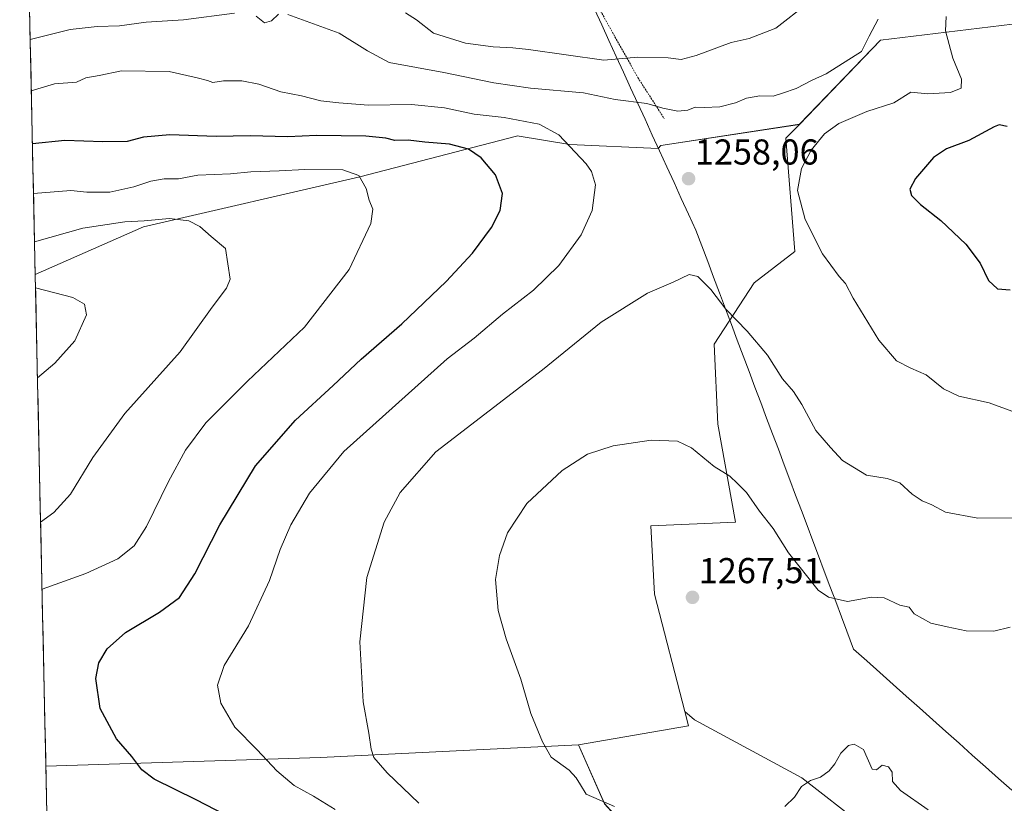
# Model space of a CAD drawing. Units: metres. Extents: x 648085 to 651540, y 4743905 to 4746293.
# Drawn here: x 648090 to 648365, y 4745600 to 4745818 of the extents above; entities that cross this region are included whole.
import ezdxf
from ezdxf.enums import TextEntityAlignment as Align

# ---------------------------------------------------------------- set-up
doc = ezdxf.new("R2010")
doc.units = ezdxf.units.M
doc.header["$MEASUREMENT"] = 0
doc.linetypes.add('TRAZOS', pattern=[0.75, 0.5, -0.25])
for name, color, linetype, lineweight in [('Alambrada', 19, 'TRAZOS', 0), ('Arbolado forestal CxS', 92, 'Continuous', 0), ('Carátula', 7, 'Continuous', 5), ('Curva de nivel maestra', 36, 'Continuous', 30), ('Curva de nivel normal', 36, 'Continuous', 0), ('Entidad de ámbito territorial', 19, 'Continuous', 0), ('Entidad de ámbito territorial CxS', 92, 'Continuous', 0), ('Matorral CxS', 135, 'Continuous', 0), ('Municipio', 9, 'Continuous', 13), ('Municipio CxS', 142, 'Continuous', 0), ('Pastizal CxS', 92, 'Continuous', 0), ('Punto de cota en terreno', 7, 'Continuous', 0), ('Rótulo de punto de cota en terreno', 19, 'Continuous', 0)]:
    doc.layers.add(name, color=color, linetype=linetype, lineweight=lineweight)
doc.styles.add('Arial', font='txt', dxfattribs={"height": 0.2})

# ---------------------------------------------------------------- blocks, each defined once
blk = doc.blocks.new('*U151')
at = {"layer": 'Matorral CxS', "color": 135, "linetype": 'Continuous', "lineweight": 0}
for points in [[(648555.2, 4745785.16, 1236.87), (648489.64, 4745787.25, 1240.64), (648445.66, 4745792.25, 1244.67), (648430.11, 4745809.15, 1246.41), (648411.58, 4745813.93, 1248.15), (648367, 4745817.01, 1252.6), (648330.18, 4745812.58, 1258.74), (648307.61, 4745789.15, 1255.32), (648268.99, 4745783.27, 1258.07), (648268.32, 4745782.41, 1257.92), (648243.64, 4745783.53, 1254.87), (648229.01, 4745785.98, 1252.63), (648228.82, 4745785.89, 1252.57), (648185.15, 4745774.54, 1245.12), (648124.9, 4745760.57, 1238.44), (648094.77, 4745747.36, 1235.07), (648094.77, 4745747.36, 1235.07), (648090.44, 4745948.26, 1322.54)], [(648101.38, 4745440.55, 1173.25), (648097.72, 4745610.41, 1247.17), (648097.73, 4745610.41, 1247.17), (648174.26, 4745612.78, 1257.4), (648246.08, 4745616.37, 1265.54), (648253.31, 4745599.94, 1264.56), (648259.93, 4745592.61, 1264.24), (648266.89, 4745584.88, 1264.15), (648286.86, 4745568.01, 1263.03), (648310.44, 4745564.54, 1260.72), (648343, 4745556.11, 1259.39), (648357.07, 4745551.23, 1259.03), (648355.3, 4745541.67, 1253.3), (648334.95, 4745541.37, 1254.49), (648296.2, 4745537.63, 1242.91), (648269.05, 4745523.88, 1231.11), (648251.12, 4745532.52, 1232.54), (648213.88, 4745512.91, 1216.61), (648174.14, 4745490.08, 1199.24), (648190.21, 4745478.23, 1195.52), (648185.38, 4745460.36, 1185.21), (648168.92, 4745455.03, 1182.31)]]:
    blk.add_polyline3d(points, dxfattribs=at)
blk = doc.blocks.new('5PATER')
at = {"layer": 'Carátula', "linetype": 'Continuous', "lineweight": 5}
h = blk.add_hatch(color=250, dxfattribs=at)
edge = h.paths.add_edge_path()
edge.add_ellipse((0, 0.01), major_axis=(-1.33, -1.34), ratio=0.999422, start_angle=0, end_angle=360)

msp = doc.modelspace()

# ---------------------------------------------------------------- linework, layer by layer
at = {"layer": 'Alambrada', "color": 19, "linetype": 'TRAZOS', "lineweight": 0}
msp.add_polyline3d([(648196.6001, 4745947.2601, 1319.0707), (648198.4801, 4745941.4001, 1318.8302), (648205.7801, 4745920.4401, 1310.9281), (648212.5501, 4745904.1001, 1303.459), (648222.0901, 4745883.5301, 1290.1895), (648233.1001, 4745860.1101, 1282.0905), (648243.8201, 4745837.6101, 1276.3247), (648250.0201, 4745824.6501, 1272.3075), (648262.6201, 4745802.1801, 1262.7242), (648269.9401, 4745790.8001, 1259.4484)], dxfattribs=at)
at = {"layer": 'Arbolado forestal CxS', "color": 92, "linetype": 'Continuous', "lineweight": 0}
for points in [[(648366.8529, 4745577.8445, 1266.00462), (648327.4077, 4745593.3841, 1263.27357), (648325.5011, 4745593.7381, 1263.13965), (648308.2829, 4745607.1305, 1264.76074), (648278.4001, 4745623.2675, 1267.05287), (648275.7089, 4745625.6225, 1267.06595), (648267.2363, 4745658.2989, 1267.39962), (648266.2795, 4745677.3585, 1267.12026), (648289.8013, 4745678.3851, 1265.96442), (648284.8921, 4745705.6439, 1264.22226), (648283.8845, 4745727.8813, 1262.2008), (648295.0553, 4745744.9587, 1258.44919), (648306.3539, 4745753.6883, 1255.97917), (648303.8755, 4745785.2679, 1255.49767), (648307.6131, 4745789.1493, 1255.32336), (648330.1769, 4745812.5809, 1258.74449), (648367.0003, 4745817.0073, 1252.60228)], [(648640.7571, 4745815.1081, 1231.42269), (648629.9041, 4745804.2555, 1233.52568), (648615.4341, 4745795.2125, 1234.08331), (648555.1979, 4745785.1647, 1236.866), (648489.6409, 4745787.2533, 1240.64301), (648445.6605, 4745792.2459, 1244.67226), (648430.1103, 4745809.1547, 1246.40681), (648411.5817, 4745813.9329, 1248.14609), (648367.0003, 4745817.0073, 1252.60228), (648330.1769, 4745812.5809, 1258.74449), (648307.6131, 4745789.1493, 1255.32336)], [(648307.6131, 4745789.1493, 1255.32336), (648303.8755, 4745785.2679, 1255.49767), (648306.3539, 4745753.6883, 1255.97917), (648295.0553, 4745744.9587, 1258.44919), (648283.8845, 4745727.8813, 1262.2008), (648284.8921, 4745705.6439, 1264.22226), (648289.8013, 4745678.3851, 1265.96442), (648266.2795, 4745677.3585, 1267.12026), (648267.2363, 4745658.2989, 1267.39962), (648275.7089, 4745625.6225, 1267.06595)], [(648253.3149, 4745599.9443, 1264.56292), (648246.0795, 4745616.3681, 1265.54123), (648276.7573, 4745621.5795, 1267.02081), (648275.7089, 4745625.6225, 1267.06595), (648278.4001, 4745623.2675, 1267.05287), (648308.2829, 4745607.1305, 1264.76074), (648325.5011, 4745593.7381, 1263.13965)], [(648275.7089, 4745625.6225, 1267.06595), (648276.7573, 4745621.5795, 1267.02081), (648246.0795, 4745616.3681, 1265.54123)], [(648275.7089, 4745625.6225, 1267.06595), (648278.4001, 4745623.2675, 1267.05287), (648308.2829, 4745607.1305, 1264.76074), (648325.5011, 4745593.7381, 1263.13965), (648327.4077, 4745593.3841, 1263.27357), (648366.8529, 4745577.8445, 1266.00462), (648403.9073, 4745552.7423, 1272.0019), (648436.6865, 4745520.5375, 1283.03403), (648441.2305, 4745513.5585, 1285.22084), (648454.4199, 4745494.1187, 1291.68386), (648473.7291, 4745466.0991, 1300.59934), (648495.6591, 4745434.0895, 1303.61099)], [(648275.7089, 4745625.6225, 1267.06595), (648278.4001, 4745623.2675, 1267.05287), (648308.2829, 4745607.1305, 1264.76074), (648325.5011, 4745593.7381, 1263.13965), (648327.4077, 4745593.3841, 1263.27357), (648366.8529, 4745577.8445, 1266.00462), (648403.9073, 4745552.7423, 1272.0019), (648436.6865, 4745520.5375, 1283.03403), (648441.2305, 4745513.5585, 1285.22084), (648454.4199, 4745494.1187, 1291.68386), (648473.7291, 4745466.0991, 1300.59934), (648495.6591, 4745434.0895, 1303.61099)], [(648246.0795, 4745616.3681, 1265.54123), (648253.3149, 4745599.9443, 1264.56292), (648259.9297, 4745592.6073, 1264.24429), (648266.8935, 4745584.8833, 1264.15425), (648286.8569, 4745568.0095, 1263.02682), (648310.4425, 4745564.5391, 1260.72263), (648343.0049, 4745556.1127, 1259.38677), (648357.0687, 4745551.2317, 1259.02834), (648355.3015, 4745541.6699, 1253.30048), (648334.9517, 4745541.3733, 1254.48741), (648296.2041, 4745537.6299, 1242.90818), (648269.0541, 4745523.8837, 1231.1082), (648251.1187, 4745532.5227, 1232.53853), (648213.8765, 4745512.9067, 1216.60647), (648174.1367, 4745490.0759, 1199.24097), (648190.2123, 4745478.2309, 1195.51613), (648185.3839, 4745460.3603, 1185.21346), (648168.9229, 4745455.0337, 1182.31484), (648150.5809, 4745447.7731, 1176.94606), (648121.9275, 4745449.8985, 1176.33521), (648101.38319, 4745440.54934, 1173.2524)]]:
    msp.add_polyline3d(points, dxfattribs=at)
at = {"layer": 'Curva de nivel maestra', "color": 36, "linetype": 'Continuous', "lineweight": 30}
for points in [[(648365.46, 4745788.55, 1250), (648363.25, 4745789.01, 1250), (648361.86, 4745788.46, 1250), (648354.86, 4745784.65, 1250), (648348.56, 4745782.28, 1250), (648345.02, 4745779.89, 1250), (648339.94, 4745774.04, 1250), (648338.35, 4745771.1, 1250), (648338.88, 4745769.31, 1250), (648341.32, 4745766.8, 1250), (648346.98, 4745762.4, 1250), (648353.98, 4745755.73, 1250), (648358.01, 4745750.5, 1250), (648360.29, 4745745.64, 1250), (648362.8, 4745743.29, 1250), (648366.37, 4745743.07, 1250)], [(648161.13, 4745589.88, 1250), (648139.56, 4745601, 1250), (648127.89, 4745606.76, 1250), (648124.42, 4745609.4, 1250), (648121.68, 4745613.04, 1250), (648117.38, 4745617.96, 1250), (648112.88, 4745626.48, 1250), (648111.62, 4745634.76, 1250), (648112.51, 4745639.16, 1250), (648114.8, 4745643.07, 1250), (648119.93, 4745647.62, 1250), (648129.36, 4745653.27, 1250), (648134.91, 4745657.39, 1250), (648139.2, 4745663.91, 1250), (648146.18, 4745677.59, 1250), (648156.09, 4745694.04, 1250), (648167.23, 4745706.71, 1250), (648177.8, 4745716.37, 1250), (648185.59, 4745723.71, 1250), (648196.84, 4745733.63, 1250), (648209.24, 4745745.4, 1250), (648216.54, 4745753.3, 1250), (648221.86, 4745760.37, 1250), (648224.28, 4745765.16, 1250), (648224.88, 4745769.86, 1250), (648222.96, 4745775.05, 1250), (648218.96, 4745779.79, 1250), (648215.44, 4745782.22, 1250), (648210.16, 4745783.64, 1250), (648203.29, 4745784.19, 1250), (648198.65, 4745784.78, 1250), (648194.96, 4745784.64, 1250), (648192.42, 4745785.32, 1250), (648186.84, 4745785.85, 1250), (648173.09, 4745786.02, 1250), (648165.14, 4745785.68, 1250), (648154.68, 4745785.9, 1250), (648145.14, 4745785.72, 1250), (648132.29, 4745786.18, 1250), (648124.95, 4745785.54, 1250), (648120.41, 4745784.41, 1250), (648113.56, 4745784.27, 1250), (648102.98, 4745784.67, 1250), (648093.98602, 4745783.7447, 1250)]]:
    msp.add_polyline3d(points, dxfattribs=at)
at = {"layer": 'Curva de nivel normal', "color": 36, "linetype": 'Continuous', "lineweight": 0}
for points in [[(648197.95, 4745820.25, 1265), (648200.95, 4745818.27, 1265), (648205.69, 4745814.58, 1265), (648214.58, 4745811.78, 1265), (648222.3, 4745810.7, 1265), (648227.84, 4745810.5, 1265), (648232.21, 4745810.03, 1265), (648242.62, 4745808.48, 1265), (648253.17, 4745807.04, 1265), (648262.64, 4745807.84, 1265), (648271.11, 4745807.64, 1265), (648274.7, 4745807.24, 1265), (648278.88, 4745808.3, 1265), (648288.6, 4745811.96, 1265), (648293.6, 4745813.1, 1265), (648301.02, 4745815.93, 1265), (648309.89, 4745822.77, 1265)], [(648150.29, 4745820.09, 1260), (648136.08, 4745818.28, 1260), (648125.68, 4745817.56, 1260), (648118.2, 4745816.62, 1260), (648111.98, 4745816.4, 1260), (648104.5, 4745815.59, 1260), (648093.36041, 4745812.7702, 1260)], [(648162.49, 4745819.79, 1260), (648160.62, 4745818.02, 1260), (648158.62, 4745817.43, 1260), (648156.29, 4745819.3, 1260)], [(648329.59, 4745818.44, 1260), (648327.02, 4745813.67, 1260), (648324.95, 4745809.43, 1260), (648315.05, 4745803.19, 1260), (648311.17, 4745801.49, 1260), (648306.76, 4745799.17, 1260), (648302.95, 4745797.81, 1260), (648300.29, 4745796.97, 1260), (648296.62, 4745797.13, 1260), (648292.88, 4745796.46, 1260), (648289.79, 4745795.11, 1260), (648285.45, 4745794.06, 1260), (648281.1, 4745793.81, 1260), (648278.62, 4745793.89, 1260), (648276.54, 4745793.08, 1260), (648273.74, 4745792.81, 1260), (648269.59, 4745793.68, 1260), (648265.17, 4745794.92, 1260), (648256.29, 4745796.05, 1260), (648247.49, 4745797.94, 1260), (648232.68, 4745799.23, 1260), (648222.55, 4745800.67, 1260), (648208.59, 4745803.56, 1260), (648193.4, 4745806.36, 1260), (648187.34, 4745809.64, 1260), (648179.47, 4745814.56, 1260), (648165.1, 4745819.7, 1260)], [(648348.49, 4745819.14, 1255), (648348.29, 4745815.15, 1255), (648350.38, 4745807.57, 1255), (648352.76, 4745801.71, 1255), (648352.72, 4745799.18, 1255), (648349.73, 4745797.98, 1255), (648343.4, 4745797.67, 1255), (648338.65, 4745798.15, 1255), (648333.95, 4745795.18, 1255), (648326.44, 4745792.74, 1255), (648318.59, 4745789.4, 1255), (648314.6, 4745786.52, 1255), (648310.89, 4745781.97, 1255), (648308.2, 4745776.86, 1255), (648307.12, 4745770.71, 1255), (648309.21, 4745762.61, 1255), (648314.03, 4745753.1, 1255), (648318.66, 4745746.74, 1255), (648320.48, 4745744.82, 1255), (648322.61, 4745740.71, 1255), (648329.73, 4745729.04, 1255), (648334.63, 4745723.29, 1255), (648338.62, 4745721.2, 1255), (648342.91, 4745719.37, 1255), (648347.77, 4745715.44, 1255), (648352.04, 4745713.43, 1255), (648360.46, 4745711.62, 1255), (648366.81, 4745709.23, 1255)], [(648178.29, 4745598.33, 1255), (648172.29, 4745602, 1255), (648166.88, 4745605.03, 1255), (648162.04, 4745609.06, 1255), (648156.62, 4745614.97, 1255), (648150.36, 4745621.25, 1255), (648146.46, 4745627.89, 1255), (648145.56, 4745632.92, 1255), (648147.41, 4745638.39, 1255), (648154.2, 4745649.45, 1255), (648160.02, 4745662.06, 1255), (648163.03, 4745670.71, 1255), (648165.98, 4745677.56, 1255), (648171.13, 4745686.45, 1255), (648180.69, 4745698, 1255), (648209.48, 4745723.81, 1255), (648217.04, 4745729.59, 1255), (648224.88, 4745736.25, 1255), (648233.55, 4745742.96, 1255), (648240.66, 4745749.84, 1255), (648246.8, 4745758.34, 1255), (648249.94, 4745765.11, 1255), (648250.81, 4745772.31, 1255), (648249.74, 4745776.01, 1255), (648248.21, 4745778.16, 1255), (648240.6, 4745786.18, 1255), (648235.1, 4745789.24, 1255), (648225.4, 4745791.02, 1255), (648217.05, 4745792.01, 1255), (648208.73, 4745793.77, 1255), (648199.62, 4745794.69, 1255), (648187.62, 4745794.52, 1255), (648179.29, 4745795.18, 1255), (648174.34, 4745795.67, 1255), (648168.96, 4745797.1, 1255), (648163.17, 4745798.2, 1255), (648157.08, 4745800.32, 1255), (648152.29, 4745801.3, 1255), (648147.18, 4745801.28, 1255), (648144.27, 4745800.76, 1255), (648142.78, 4745801.32, 1255), (648139.89, 4745802.1, 1255), (648132.11, 4745803.86, 1255), (648118.82, 4745804.04, 1255), (648112.62, 4745802.75, 1255), (648108.88, 4745802.13, 1255), (648106.22, 4745800.88, 1255), (648100.17, 4745800.45, 1255), (648093.669, 4745798.455, 1255)], [(648096.6593, 4745659.7175, 1245), (648108.82, 4745664.03, 1245), (648117.82, 4745668.16, 1245), (648122.34, 4745671.79, 1245), (648125.79, 4745677.17, 1245), (648131.86, 4745689.64, 1245), (648136.67, 4745698.43, 1245), (648142.33, 4745705.97, 1245), (648153.9, 4745717.61, 1245), (648169.8, 4745732.66, 1245), (648182.24, 4745748.71, 1245), (648188.21, 4745761.5, 1245), (648188.8, 4745765.55, 1245), (648187.76, 4745768.06, 1245), (648186.97, 4745771.25, 1245), (648184.92, 4745774.89, 1245), (648180.43, 4745776.52, 1245), (648169.86, 4745776.61, 1245), (648162.76, 4745776.18, 1245), (648154.79, 4745775.91, 1245), (648149.15, 4745775.4, 1245), (648140.07, 4745774.96, 1245), (648134.65, 4745773.97, 1245), (648130.71, 4745773.93, 1245), (648126.97, 4745773.34, 1245), (648122.2, 4745771.71, 1245), (648115.58, 4745770.28, 1245), (648109.12, 4745770.25, 1245), (648104.64, 4745770.73, 1245), (648094.28521, 4745769.8638, 1245)], [(648096.2574, 4745678.3643, 1240), (648099.91, 4745681.01, 1240), (648104.62, 4745686.16, 1240), (648110.78, 4745696.39, 1240), (648119.7, 4745708.62, 1240), (648135.15, 4745725.81, 1240), (648144.04, 4745738.27, 1240), (648148.08, 4745743.52, 1240), (648149.06, 4745746.01, 1240), (648147.77, 4745754.58, 1240), (648143.81, 4745757.89, 1240), (648140.64, 4745760.72, 1240), (648137.51, 4745762.31, 1240), (648132.18, 4745762.94, 1240), (648125.14, 4745762.28, 1240), (648119.73, 4745761.98, 1240), (648108.07, 4745760.27, 1240), (648094.57491, 4745756.4228, 1240)], [(648369.25, 4745679.54, 1260), (648357.37, 4745679.46, 1260), (648348.32, 4745681.14, 1260), (648344.49, 4745683.17, 1260), (648341.84, 4745684.32, 1260), (648339.05, 4745686.14, 1260), (648335.62, 4745689.3, 1260), (648332.09, 4745690.47, 1260), (648326.29, 4745691.46, 1260), (648319.63, 4745695.52, 1260), (648316.26, 4745699.18, 1260), (648312.24, 4745703.91, 1260), (648308.32, 4745711.14, 1260), (648305.97, 4745714.73, 1260), (648302.89, 4745718.24, 1260), (648298.72, 4745724.87, 1260), (648293.07, 4745731.55, 1260), (648287.12, 4745737.69, 1260), (648282.96, 4745743.16, 1260), (648279.36, 4745746.78, 1260), (648276.88, 4745747.3, 1260), (648272.42, 4745745.19, 1260), (648265.32, 4745742.09, 1260), (648252.44, 4745734.05, 1260), (648236.07, 4745720.81, 1260), (648206.32, 4745697.96, 1260), (648196.42, 4745686.64, 1260), (648191.94, 4745678.31, 1260), (648187.14, 4745662.97, 1260), (648185.23, 4745645.03, 1260), (648186.07, 4745628.26, 1260), (648187.7, 4745619.53, 1260), (648188.31, 4745615.15, 1260), (648189.11, 4745612.78, 1260), (648192.77, 4745608.5, 1260), (648201.62, 4745600.04, 1260)], [(648094.85201, 4745743.5668, 1235), (648105.27, 4745740.92, 1235), (648108.5, 4745739.07, 1235), (648109.02, 4745736.06, 1235), (648105.77, 4745728.87, 1235), (648100.23, 4745722.59, 1235), (648095.39053, 4745718.58183, 1235)], [(648366.31, 4745649.06, 1265), (648361.74, 4745648, 1265), (648354.12, 4745648.04, 1265), (648348.74, 4745649.16, 1265), (648344.27, 4745650.24, 1265), (648339.57, 4745652.79, 1265), (648338.19, 4745654.68, 1265), (648335.62, 4745655.19, 1265), (648331.2, 4745657.31, 1265), (648327.71, 4745657.5, 1265), (648321.05, 4745656.28, 1265), (648315.7, 4745657.47, 1265), (648312.84, 4745659.45, 1265), (648304.59, 4745669.76, 1265), (648300.31, 4745676.61, 1265), (648296.48, 4745681.4, 1265), (648292.86, 4745686.57, 1265), (648290.37, 4745689.11, 1265), (648288.21, 4745691.11, 1265), (648283.91, 4745693.86, 1265), (648277.6, 4745699.08, 1265), (648273.67, 4745700.94, 1265), (648266.34, 4745701.2, 1265), (648255.72, 4745699.65, 1265), (648248.62, 4745697.24, 1265), (648241.58, 4745692.75, 1265), (648231.69, 4745683.54, 1265), (648226.31, 4745675.37, 1265), (648224.09, 4745669.04, 1265), (648223.01, 4745662.37, 1265), (648223.71, 4745653.71, 1265), (648225.93, 4745645.84, 1265), (648230.03, 4745634.59, 1265), (648232.78, 4745625.04, 1265), (648236.04, 4745617.14, 1265), (648238.45, 4745612.88, 1265), (648243.45, 4745609.31, 1265), (648245.42, 4745607.09, 1265), (648246.66, 4745605.22, 1265), (648248.23, 4745602.61, 1265), (648256.11, 4745599.18, 1265)], [(648096.6593, 4745659.7175, 1245), (648096.65928, 4745659.71749, 1245)], [(648303.56, 4745599.14, 1265), (648306.28, 4745601.75, 1265), (648308.24, 4745604.73, 1265), (648310.68, 4745606.42, 1265), (648313.49, 4745607.3, 1265), (648315.96, 4745609.04, 1265), (648317.47, 4745611.04, 1265), (648319.14, 4745614, 1265), (648321.34, 4745616.14, 1265), (648322.84, 4745616.53, 1265), (648325.49, 4745615.04, 1265), (648327.92, 4745609.52, 1265), (648329.1, 4745609.4, 1265), (648330.68, 4745610.68, 1265), (648332.47, 4745610.22, 1265), (648333.46, 4745608.7, 1265), (648333.55, 4745606.12, 1265), (648335.83, 4745603.58, 1265), (648343.48, 4745598.23, 1265)]]:
    msp.add_polyline3d(points, dxfattribs=at)
at = {"layer": 'Entidad de ámbito territorial', "color": 19, "linetype": 'Continuous', "lineweight": 0}
msp.add_polyline3d([(648250.5724, 4745821.212, 1270.7468), (648252.5792, 4745816.836, 1268.6425), (648254.586, 4745812.46, 1266.8259), (648256.5928, 4745808.084, 1265.483), (648258.5996, 4745803.708, 1263.2855), (648260.6064, 4745799.332, 1261.5177), (648262.6132, 4745794.956, 1260.128), (648264.62, 4745790.58, 1259.054), (648266.6429, 4745786.17, 1258.4498), (648268.6657, 4745781.76, 1258.0463), (648270.6886, 4745777.35, 1257.8224), (648272.7114, 4745772.94, 1257.85), (648274.7343, 4745768.53, 1257.9792), (648276.7571, 4745764.12, 1258.3556), (648278.78, 4745759.71, 1258.5946), (648280.43, 4745755.3263, 1258.9187), (648282.08, 4745750.9425, 1259.2011), (648283.73, 4745746.5588, 1259.4771), (648285.38, 4745742.175, 1259.6268), (648287.03, 4745737.7913, 1259.9291), (648288.68, 4745733.4075, 1260.4117), (648290.33, 4745729.0238, 1260.6369), (648291.98, 4745724.64, 1261.0535), (648293.61, 4745720.3086, 1261.1858), (648295.24, 4745715.9771, 1261.0871), (648296.87, 4745711.6457, 1261.1206), (648298.5, 4745707.3143, 1261.5259), (648300.13, 4745702.9829, 1261.9897), (648301.76, 4745698.6514, 1262.2148), (648303.39, 4745694.32, 1262.4744), (648304.983, 4745690.09, 1262.8041), (648306.576, 4745685.86, 1263.0662), (648308.169, 4745681.63, 1263.1495), (648309.762, 4745677.4, 1263.2501), (648311.355, 4745673.17, 1263.4438), (648312.948, 4745668.94, 1263.9082), (648314.541, 4745664.71, 1264.2453), (648316.134, 4745660.48, 1264.5245), (648317.727, 4745656.25, 1264.9759), (648319.32, 4745652.02, 1265.3514), (648320.82, 4745648.03, 1265.5306), (648321.77, 4745645.51, 1265.6045), (648322.72, 4745642.99, 1265.7425), (648326.3914, 4745639.7123, 1265.992), (648330.0627, 4745636.4345, 1266.0028), (648333.7341, 4745633.1568, 1266.0663), (648337.4055, 4745629.8791, 1266.1047), (648341.0768, 4745626.6014, 1266.2658), (648344.7482, 4745623.3236, 1266.3779), (648348.4195, 4745620.0459, 1266.2612), (648352.0909, 4745616.7682, 1266.2458), (648355.7623, 4745613.4905, 1266.3257), (648359.4336, 4745610.2127, 1266.5042), (648363.105, 4745606.935, 1266.7023), (648366.7764, 4745603.6573, 1266.9378)], dxfattribs=at)
at = {"layer": 'Entidad de ámbito territorial CxS', "color": 92, "linetype": 'Continuous', "lineweight": 0}
for points in [[(648098.0142, 4745596.8547, 1245.4338), (648097.9067, 4745601.844, 1246.3151), (648097.7991, 4745606.8333, 1246.9486), (648097.6916, 4745611.8227, 1247.4315), (648097.5841, 4745616.812, 1247.7928), (648097.4765, 4745621.8014, 1248.1251), (648097.369, 4745626.7907, 1248.3571), (648097.2614, 4745631.78, 1248.4379), (648097.1539, 4745636.7694, 1248.2957), (648097.0464, 4745641.7587, 1247.8976), (648096.9388, 4745646.748, 1247.3152), (648096.8313, 4745651.7374, 1246.5254), (648096.7237, 4745656.7267, 1245.4714), (648096.6162, 4745661.716, 1244.2874), (648096.5087, 4745666.7054, 1242.8672), (648096.4011, 4745671.6947, 1241.4518), (648096.2936, 4745676.684, 1240.2251), (648096.186, 4745681.6734, 1239.2415), (648096.0785, 4745686.6627, 1238.4449), (648095.971, 4745691.652, 1237.8419), (648095.8634, 4745696.6414, 1237.3762), (648095.7559, 4745701.6307, 1236.9451), (648095.6484, 4745706.6201, 1236.4219), (648095.5408, 4745711.6094, 1235.7791), (648095.4333, 4745716.5987, 1235.1518), (648095.3257, 4745721.5881, 1234.4914), (648095.2182, 4745726.5774, 1234.0027), (648095.1107, 4745731.5667, 1233.8256), (648095.0031, 4745736.5561, 1234.0506), (648094.8956, 4745741.5454, 1234.6111), (648094.788, 4745746.5347, 1235.7323), (648094.6805, 4745751.5241, 1237.3304), (648094.573, 4745756.5134, 1239.4134), (648094.4654, 4745761.5027, 1241.6223), (648094.3579, 4745766.4921, 1243.6858), (648094.2503, 4745771.4814, 1245.5549), (648094.1428, 4745776.4707, 1247.6016), (648094.0353, 4745781.4601, 1249.3212), (648093.9277, 4745786.4494, 1250.6136), (648093.8202, 4745791.4388, 1252.4013), (648093.7126, 4745796.4281, 1254.3081), (648093.6051, 4745801.4174, 1256.056), (648093.4976, 4745806.4068, 1257.8222), (648093.39, 4745811.3961, 1259.4356), (648093.2825, 4745816.3854, 1261.4796), (648093.175, 4745821.3748, 1264.6405)], [(648250.5724, 4745821.212, 1270.7468), (648252.5792, 4745816.836, 1268.6425), (648254.586, 4745812.46, 1266.8259), (648256.5928, 4745808.084, 1265.483), (648258.5996, 4745803.708, 1263.2855), (648260.6064, 4745799.332, 1261.5177), (648262.6132, 4745794.956, 1260.128), (648264.62, 4745790.58, 1259.054), (648266.6429, 4745786.17, 1258.4498), (648268.6657, 4745781.76, 1258.0463), (648270.6886, 4745777.35, 1257.8224), (648272.7114, 4745772.94, 1257.85), (648274.7343, 4745768.53, 1257.9792), (648276.7571, 4745764.12, 1258.3556), (648278.78, 4745759.71, 1258.5946), (648280.43, 4745755.3263, 1258.9187), (648282.08, 4745750.9425, 1259.2011), (648283.73, 4745746.5588, 1259.4771), (648285.38, 4745742.175, 1259.6268), (648287.03, 4745737.7913, 1259.9291), (648288.68, 4745733.4075, 1260.4117), (648290.33, 4745729.0238, 1260.6369), (648291.98, 4745724.64, 1261.0535), (648293.61, 4745720.3086, 1261.1858), (648295.24, 4745715.9771, 1261.0871), (648296.87, 4745711.6457, 1261.1206), (648298.5, 4745707.3143, 1261.5259), (648300.13, 4745702.9829, 1261.9897), (648301.76, 4745698.6514, 1262.2148), (648303.39, 4745694.32, 1262.4744), (648304.983, 4745690.09, 1262.8041), (648306.576, 4745685.86, 1263.0662), (648308.169, 4745681.63, 1263.1495), (648309.762, 4745677.4, 1263.2501), (648311.355, 4745673.17, 1263.4438), (648312.948, 4745668.94, 1263.9082), (648314.541, 4745664.71, 1264.2453), (648316.134, 4745660.48, 1264.5245), (648317.727, 4745656.25, 1264.9759), (648319.32, 4745652.02, 1265.3514), (648320.82, 4745648.03, 1265.5306), (648321.77, 4745645.51, 1265.6045), (648322.72, 4745642.99, 1265.7425), (648326.3914, 4745639.7123, 1265.992), (648330.0627, 4745636.4345, 1266.0028), (648333.7341, 4745633.1568, 1266.0663), (648337.4055, 4745629.8791, 1266.1047), (648341.0768, 4745626.6014, 1266.2658), (648344.7482, 4745623.3236, 1266.3779), (648348.4195, 4745620.0459, 1266.2612), (648352.0909, 4745616.7682, 1266.2458), (648355.7623, 4745613.4905, 1266.3257), (648359.4336, 4745610.2127, 1266.5042), (648363.105, 4745606.935, 1266.7023), (648366.7764, 4745603.6573, 1266.9378)]]:
    msp.add_polyline3d(points, dxfattribs=at)
at = {"layer": 'Matorral CxS', "color": 135, "linetype": 'Continuous', "lineweight": 0}
for points in [[(648090.44014, 4745948.25782, 1322.53584), (648094.77034, 4745747.356, 1235.07015)], [(648640.7571, 4745815.1081, 1231.42269), (648629.9041, 4745804.2555, 1233.52568), (648615.4341, 4745795.2125, 1234.08331), (648555.1979, 4745785.1647, 1236.866), (648489.6409, 4745787.2533, 1240.64301), (648445.6605, 4745792.2459, 1244.67226), (648430.1103, 4745809.1547, 1246.40681), (648411.5817, 4745813.9329, 1248.14609), (648367.0003, 4745817.0073, 1252.60228), (648330.1769, 4745812.5809, 1258.74449), (648307.6131, 4745789.1493, 1255.32336)], [(648307.6131, 4745789.1493, 1255.32336), (648268.9861, 4745783.2719, 1258.07482), (648268.3199, 4745782.4097, 1257.92374), (648243.6443, 4745783.5347, 1254.86984), (648229.0061, 4745785.9751, 1252.62618), (648228.8169, 4745785.8923, 1252.57225), (648185.1541, 4745774.5409, 1245.11744), (648124.8997, 4745760.5699, 1238.44363), (648094.77034, 4745747.356, 1235.07015)], [(648246.0795, 4745616.3681, 1265.54123), (648174.2565, 4745612.7785, 1257.40332), (648097.7263, 4745610.4077, 1247.16833), (648097.72214, 4745610.40554, 1247.1678)], [(648246.0795, 4745616.3681, 1265.54123), (648253.3149, 4745599.9443, 1264.56292), (648259.9297, 4745592.6073, 1264.24429), (648266.8935, 4745584.8833, 1264.15425), (648286.8569, 4745568.0095, 1263.02682), (648310.4425, 4745564.5391, 1260.72263), (648343.0049, 4745556.1127, 1259.38677), (648357.0687, 4745551.2317, 1259.02834), (648355.3015, 4745541.6699, 1253.30048), (648334.9517, 4745541.3733, 1254.48741), (648296.2041, 4745537.6299, 1242.90818), (648269.0541, 4745523.8837, 1231.1082), (648251.1187, 4745532.5227, 1232.53853), (648213.8765, 4745512.9067, 1216.60647), (648174.1367, 4745490.0759, 1199.24097), (648190.2123, 4745478.2309, 1195.51613), (648185.3839, 4745460.3603, 1185.21346), (648168.9229, 4745455.0337, 1182.31484), (648150.5809, 4745447.7731, 1176.94606), (648121.9275, 4745449.8985, 1176.33521), (648101.38319, 4745440.54934, 1173.2524)], [(648097.72214, 4745610.40554, 1247.1678), (648101.38319, 4745440.54934, 1173.2524)]]:
    msp.add_polyline3d(points, dxfattribs=at)
at = {"layer": 'Municipio', "color": 9, "linetype": 'Continuous', "lineweight": 13}
msp.add_polyline3d([(648250.5724, 4745821.212, 1270.7468), (648252.5792, 4745816.836, 1268.6425), (648254.586, 4745812.46, 1266.8259), (648256.5928, 4745808.084, 1265.483), (648258.5996, 4745803.708, 1263.2855), (648260.6064, 4745799.332, 1261.5177), (648262.6132, 4745794.956, 1260.128), (648264.62, 4745790.58, 1259.054), (648266.6429, 4745786.17, 1258.4498), (648268.6657, 4745781.76, 1258.0463), (648270.6886, 4745777.35, 1257.8224), (648272.7114, 4745772.94, 1257.85), (648274.7343, 4745768.53, 1257.9792), (648276.7571, 4745764.12, 1258.3556), (648278.78, 4745759.71, 1258.5946), (648280.43, 4745755.3263, 1258.9187), (648282.08, 4745750.9425, 1259.2011), (648283.73, 4745746.5588, 1259.4771), (648285.38, 4745742.175, 1259.6268), (648287.03, 4745737.7913, 1259.9291), (648288.68, 4745733.4075, 1260.4117), (648290.33, 4745729.0238, 1260.6369), (648291.98, 4745724.64, 1261.0535), (648293.61, 4745720.3086, 1261.1858), (648295.24, 4745715.9771, 1261.0871), (648296.87, 4745711.6457, 1261.1206), (648298.5, 4745707.3143, 1261.5259), (648300.13, 4745702.9829, 1261.9897), (648301.76, 4745698.6514, 1262.2148), (648303.39, 4745694.32, 1262.4744), (648304.983, 4745690.09, 1262.8041), (648306.576, 4745685.86, 1263.0662), (648308.169, 4745681.63, 1263.1495), (648309.762, 4745677.4, 1263.2501), (648311.355, 4745673.17, 1263.4438), (648312.948, 4745668.94, 1263.9082), (648314.541, 4745664.71, 1264.2453), (648316.134, 4745660.48, 1264.5245), (648317.727, 4745656.25, 1264.9759), (648319.32, 4745652.02, 1265.3514), (648320.82, 4745648.03, 1265.5306), (648321.77, 4745645.51, 1265.6045), (648322.72, 4745642.99, 1265.7425), (648326.3914, 4745639.7123, 1265.992), (648330.0627, 4745636.4345, 1266.0028), (648333.7341, 4745633.1568, 1266.0663), (648337.4055, 4745629.8791, 1266.1047), (648341.0768, 4745626.6014, 1266.2658), (648344.7482, 4745623.3236, 1266.3779), (648348.4195, 4745620.0459, 1266.2612), (648352.0909, 4745616.7682, 1266.2458), (648355.7623, 4745613.4905, 1266.3257), (648359.4336, 4745610.2127, 1266.5042), (648363.105, 4745606.935, 1266.7023), (648366.7764, 4745603.6573, 1266.9378)], dxfattribs=at)
msp.add_polyline3d([(648250.5724, 4745821.212, 1270.7468), (648252.5792, 4745816.836, 1268.6425), (648254.586, 4745812.46, 1266.8259), (648256.5928, 4745808.084, 1265.483), (648258.5996, 4745803.708, 1263.2855), (648260.6064, 4745799.332, 1261.5177), (648262.6132, 4745794.956, 1260.128), (648264.62, 4745790.58, 1259.054), (648266.6429, 4745786.17, 1258.4498), (648268.6657, 4745781.76, 1258.0463), (648270.6886, 4745777.35, 1257.8224), (648272.7114, 4745772.94, 1257.85), (648274.7343, 4745768.53, 1257.9792), (648276.7571, 4745764.12, 1258.3556), (648278.78, 4745759.71, 1258.5946), (648280.43, 4745755.3263, 1258.9187), (648282.08, 4745750.9425, 1259.2011), (648283.73, 4745746.5588, 1259.4771), (648285.38, 4745742.175, 1259.6268), (648287.03, 4745737.7913, 1259.9291), (648288.68, 4745733.4075, 1260.4117), (648290.33, 4745729.0238, 1260.6369), (648291.98, 4745724.64, 1261.0535), (648293.61, 4745720.3086, 1261.1858), (648295.24, 4745715.9771, 1261.0871), (648296.87, 4745711.6457, 1261.1206), (648298.5, 4745707.3143, 1261.5259), (648300.13, 4745702.9829, 1261.9897), (648301.76, 4745698.6514, 1262.2148), (648303.39, 4745694.32, 1262.4744), (648304.983, 4745690.09, 1262.8041), (648306.576, 4745685.86, 1263.0662), (648308.169, 4745681.63, 1263.1495), (648309.762, 4745677.4, 1263.2501), (648311.355, 4745673.17, 1263.4438), (648312.948, 4745668.94, 1263.9082), (648314.541, 4745664.71, 1264.2453), (648316.134, 4745660.48, 1264.5245), (648317.727, 4745656.25, 1264.9759), (648319.32, 4745652.02, 1265.3514), (648320.82, 4745648.03, 1265.5306), (648321.77, 4745645.51, 1265.6045), (648322.72, 4745642.99, 1265.7425), (648326.3914, 4745639.7123, 1265.992), (648330.0627, 4745636.4345, 1266.0028), (648333.7341, 4745633.1568, 1266.0663), (648337.4055, 4745629.8791, 1266.1047), (648341.0768, 4745626.6014, 1266.2658), (648344.7482, 4745623.3236, 1266.3779), (648348.4195, 4745620.0459, 1266.2612), (648352.0909, 4745616.7682, 1266.2458), (648355.7623, 4745613.4905, 1266.3257), (648359.4336, 4745610.2127, 1266.5042), (648363.105, 4745606.935, 1266.7023), (648366.7764, 4745603.6573, 1266.9378)], dxfattribs=at)
at = {"layer": 'Municipio CxS', "color": 142, "linetype": 'Continuous', "lineweight": 0}
for points in [[(648098.0142, 4745596.8547, 1245.4338), (648097.9067, 4745601.844, 1246.3151), (648097.7991, 4745606.8333, 1246.9486), (648097.6916, 4745611.8227, 1247.4315), (648097.5841, 4745616.812, 1247.7928), (648097.4765, 4745621.8014, 1248.1251), (648097.369, 4745626.7907, 1248.3571), (648097.2614, 4745631.78, 1248.4379), (648097.1539, 4745636.7694, 1248.2957), (648097.0464, 4745641.7587, 1247.8976), (648096.9388, 4745646.748, 1247.3152), (648096.8313, 4745651.7374, 1246.5254), (648096.7237, 4745656.7267, 1245.4714), (648096.6162, 4745661.716, 1244.2874), (648096.5087, 4745666.7054, 1242.8672), (648096.4011, 4745671.6947, 1241.4518), (648096.2936, 4745676.684, 1240.2251), (648096.186, 4745681.6734, 1239.2415), (648096.0785, 4745686.6627, 1238.4449), (648095.971, 4745691.652, 1237.8419), (648095.8634, 4745696.6414, 1237.3762), (648095.7559, 4745701.6307, 1236.9451), (648095.6484, 4745706.6201, 1236.4219), (648095.5408, 4745711.6094, 1235.7791), (648095.4333, 4745716.5987, 1235.1518), (648095.3257, 4745721.5881, 1234.4914), (648095.2182, 4745726.5774, 1234.0027), (648095.1107, 4745731.5667, 1233.8256), (648095.0031, 4745736.5561, 1234.0506), (648094.8956, 4745741.5454, 1234.6111), (648094.788, 4745746.5347, 1235.7323), (648094.6805, 4745751.5241, 1237.3304), (648094.573, 4745756.5134, 1239.4134), (648094.4654, 4745761.5027, 1241.6223), (648094.3579, 4745766.4921, 1243.6858), (648094.2503, 4745771.4814, 1245.5549), (648094.1428, 4745776.4707, 1247.6016), (648094.0353, 4745781.4601, 1249.3212), (648093.9277, 4745786.4494, 1250.6136), (648093.8202, 4745791.4388, 1252.4013), (648093.7126, 4745796.4281, 1254.3081), (648093.6051, 4745801.4174, 1256.056), (648093.4976, 4745806.4068, 1257.8222), (648093.39, 4745811.3961, 1259.4356), (648093.2825, 4745816.3854, 1261.4796), (648093.175, 4745821.3748, 1264.6405)], [(648250.5724, 4745821.212, 1270.7468), (648252.5792, 4745816.836, 1268.6425), (648254.586, 4745812.46, 1266.8259), (648256.5928, 4745808.084, 1265.483), (648258.5996, 4745803.708, 1263.2855), (648260.6064, 4745799.332, 1261.5177), (648262.6132, 4745794.956, 1260.128), (648264.62, 4745790.58, 1259.054), (648266.6429, 4745786.17, 1258.4498), (648268.6657, 4745781.76, 1258.0463), (648270.6886, 4745777.35, 1257.8224), (648272.7114, 4745772.94, 1257.85), (648274.7343, 4745768.53, 1257.9792), (648276.7571, 4745764.12, 1258.3556), (648278.78, 4745759.71, 1258.5946), (648280.43, 4745755.3263, 1258.9187), (648282.08, 4745750.9425, 1259.2011), (648283.73, 4745746.5588, 1259.4771), (648285.38, 4745742.175, 1259.6268), (648287.03, 4745737.7913, 1259.9291), (648288.68, 4745733.4075, 1260.4117), (648290.33, 4745729.0238, 1260.6369), (648291.98, 4745724.64, 1261.0535), (648293.61, 4745720.3086, 1261.1858), (648295.24, 4745715.9771, 1261.0871), (648296.87, 4745711.6457, 1261.1206), (648298.5, 4745707.3143, 1261.5259), (648300.13, 4745702.9829, 1261.9897), (648301.76, 4745698.6514, 1262.2148), (648303.39, 4745694.32, 1262.4744), (648304.983, 4745690.09, 1262.8041), (648306.576, 4745685.86, 1263.0662), (648308.169, 4745681.63, 1263.1495), (648309.762, 4745677.4, 1263.2501), (648311.355, 4745673.17, 1263.4438), (648312.948, 4745668.94, 1263.9082), (648314.541, 4745664.71, 1264.2453), (648316.134, 4745660.48, 1264.5245), (648317.727, 4745656.25, 1264.9759), (648319.32, 4745652.02, 1265.3514), (648320.82, 4745648.03, 1265.5306), (648321.77, 4745645.51, 1265.6045), (648322.72, 4745642.99, 1265.7425), (648326.3914, 4745639.7123, 1265.992), (648330.0627, 4745636.4345, 1266.0028), (648333.7341, 4745633.1568, 1266.0663), (648337.4055, 4745629.8791, 1266.1047), (648341.0768, 4745626.6014, 1266.2658), (648344.7482, 4745623.3236, 1266.3779), (648348.4195, 4745620.0459, 1266.2612), (648352.0909, 4745616.7682, 1266.2458), (648355.7623, 4745613.4905, 1266.3257), (648359.4336, 4745610.2127, 1266.5042), (648363.105, 4745606.935, 1266.7023), (648366.7764, 4745603.6573, 1266.9378)], [(648366.7764, 4745603.6573, 1266.9378), (648363.105, 4745606.935, 1266.7023), (648359.4336, 4745610.2127, 1266.5042), (648355.7623, 4745613.4905, 1266.3257), (648352.0909, 4745616.7682, 1266.2458), (648348.4195, 4745620.0459, 1266.2612), (648344.7482, 4745623.3236, 1266.3779), (648341.0768, 4745626.6014, 1266.2658), (648337.4055, 4745629.8791, 1266.1047), (648333.7341, 4745633.1568, 1266.0663), (648330.0627, 4745636.4345, 1266.0028), (648326.3914, 4745639.7123, 1265.992), (648322.72, 4745642.99, 1265.7425), (648321.77, 4745645.51, 1265.6045), (648320.82, 4745648.03, 1265.5306), (648319.32, 4745652.02, 1265.3514), (648317.727, 4745656.25, 1264.9759), (648316.134, 4745660.48, 1264.5245), (648314.541, 4745664.71, 1264.2453), (648312.948, 4745668.94, 1263.9082), (648311.355, 4745673.17, 1263.4438), (648309.762, 4745677.4, 1263.2501), (648308.169, 4745681.63, 1263.1495), (648306.576, 4745685.86, 1263.0662), (648304.983, 4745690.09, 1262.8041), (648303.39, 4745694.32, 1262.4744), (648301.76, 4745698.6514, 1262.2148), (648300.13, 4745702.9829, 1261.9897), (648298.5, 4745707.3143, 1261.5259), (648296.87, 4745711.6457, 1261.1206), (648295.24, 4745715.9771, 1261.0871), (648293.61, 4745720.3086, 1261.1858), (648291.98, 4745724.64, 1261.0535), (648290.33, 4745729.0238, 1260.6369), (648288.68, 4745733.4075, 1260.4117), (648287.03, 4745737.7913, 1259.9291), (648285.38, 4745742.175, 1259.6268), (648283.73, 4745746.5588, 1259.4771), (648282.08, 4745750.9425, 1259.2011), (648280.43, 4745755.3263, 1258.9187), (648278.78, 4745759.71, 1258.5946), (648276.7571, 4745764.12, 1258.3556), (648274.7343, 4745768.53, 1257.9792), (648272.7114, 4745772.94, 1257.85), (648270.6886, 4745777.35, 1257.8224), (648268.6657, 4745781.76, 1258.0463), (648266.6429, 4745786.17, 1258.4498), (648264.62, 4745790.58, 1259.054), (648262.6132, 4745794.956, 1260.128), (648260.6064, 4745799.332, 1261.5177), (648258.5996, 4745803.708, 1263.2855), (648256.5928, 4745808.084, 1265.483), (648254.586, 4745812.46, 1266.8259), (648252.5792, 4745816.836, 1268.6425), (648250.5724, 4745821.212, 1270.7468)]]:
    msp.add_polyline3d(points, dxfattribs=at)
at = {"layer": 'Pastizal CxS', "color": 92, "linetype": 'Continuous', "lineweight": 0}
msp.add_polyline3d([(648097.72214, 4745610.40554, 1247.1678), (648094.77034, 4745747.356, 1235.07015), (648124.8997, 4745760.5699, 1238.44363), (648185.1541, 4745774.5409, 1245.11744), (648228.8169, 4745785.8923, 1252.57225), (648229.0061, 4745785.9751, 1252.62618), (648243.6443, 4745783.5347, 1254.86984), (648268.3199, 4745782.4097, 1257.92374), (648268.9861, 4745783.2719, 1258.07482), (648307.6131, 4745789.1493, 1255.32336), (648303.8755, 4745785.2679, 1255.49767), (648306.3539, 4745753.6883, 1255.97917), (648295.0553, 4745744.9587, 1258.44919), (648283.8845, 4745727.8813, 1262.2008), (648284.8921, 4745705.6439, 1264.22226), (648289.8013, 4745678.3851, 1265.96442), (648266.2795, 4745677.3585, 1267.12026), (648267.2363, 4745658.2989, 1267.39962), (648275.7089, 4745625.6225, 1267.06595), (648276.7573, 4745621.5795, 1267.02081), (648246.0795, 4745616.3681, 1265.54123), (648174.2565, 4745612.7785, 1257.40332), (648097.7263, 4745610.4077, 1247.16833), (648097.72214, 4745610.40554, 1247.1678)], close=True, dxfattribs=at)
for points in [[(648307.6131, 4745789.1493, 1255.32336), (648268.9861, 4745783.2719, 1258.07482), (648268.3199, 4745782.4097, 1257.92374), (648243.6443, 4745783.5347, 1254.86984), (648229.0061, 4745785.9751, 1252.62618), (648228.8169, 4745785.8923, 1252.57225), (648185.1541, 4745774.5409, 1245.11744), (648124.8997, 4745760.5699, 1238.44363), (648094.77034, 4745747.356, 1235.07015)], [(648307.6131, 4745789.1493, 1255.32336), (648303.8755, 4745785.2679, 1255.49767), (648306.3539, 4745753.6883, 1255.97917), (648295.0553, 4745744.9587, 1258.44919), (648283.8845, 4745727.8813, 1262.2008), (648284.8921, 4745705.6439, 1264.22226), (648289.8013, 4745678.3851, 1265.96442), (648266.2795, 4745677.3585, 1267.12026), (648267.2363, 4745658.2989, 1267.39962), (648275.7089, 4745625.6225, 1267.06595)], [(648094.77034, 4745747.356, 1235.07015), (648097.72214, 4745610.40554, 1247.1678)], [(648275.7089, 4745625.6225, 1267.06595), (648276.7573, 4745621.5795, 1267.02081), (648246.0795, 4745616.3681, 1265.54123)], [(648246.0795, 4745616.3681, 1265.54123), (648174.2565, 4745612.7785, 1257.40332), (648097.7263, 4745610.4077, 1247.16833), (648097.72214, 4745610.40554, 1247.1678)]]:
    msp.add_polyline3d(points, dxfattribs=at)

# ---------------------------------------------------------------- block references
at = {"layer": 'Matorral CxS', "color": 135, "linetype": 'Continuous', "lineweight": 0}
msp.add_blockref('*U151', (0, 0), dxfattribs=at)
at = {"layer": 'Punto de cota en terreno', "linetype": 'Continuous', "lineweight": 0}
for p in [(648276.75, 4745774, 1258.06), (648277.84, 4745657.4, 1267.51)]:
    msp.add_blockref('5PATER', p, dxfattribs=at)

# ---------------------------------------------------------------- texts
at = {"layer": 'Rótulo de punto de cota en terreno', "color": 19, "linetype": 'Continuous', "lineweight": 0, "style": 'Arial'}
for s, p in [('1258,06', (648278.5139, 4745775.7639)), ('1267,51', (648279.6039, 4745659.1639))]:
    msp.add_text(s, height=7, dxfattribs=at).set_placement(p, align=Align.BOTTOM_LEFT)

doc.saveas('drawing.dxf')
